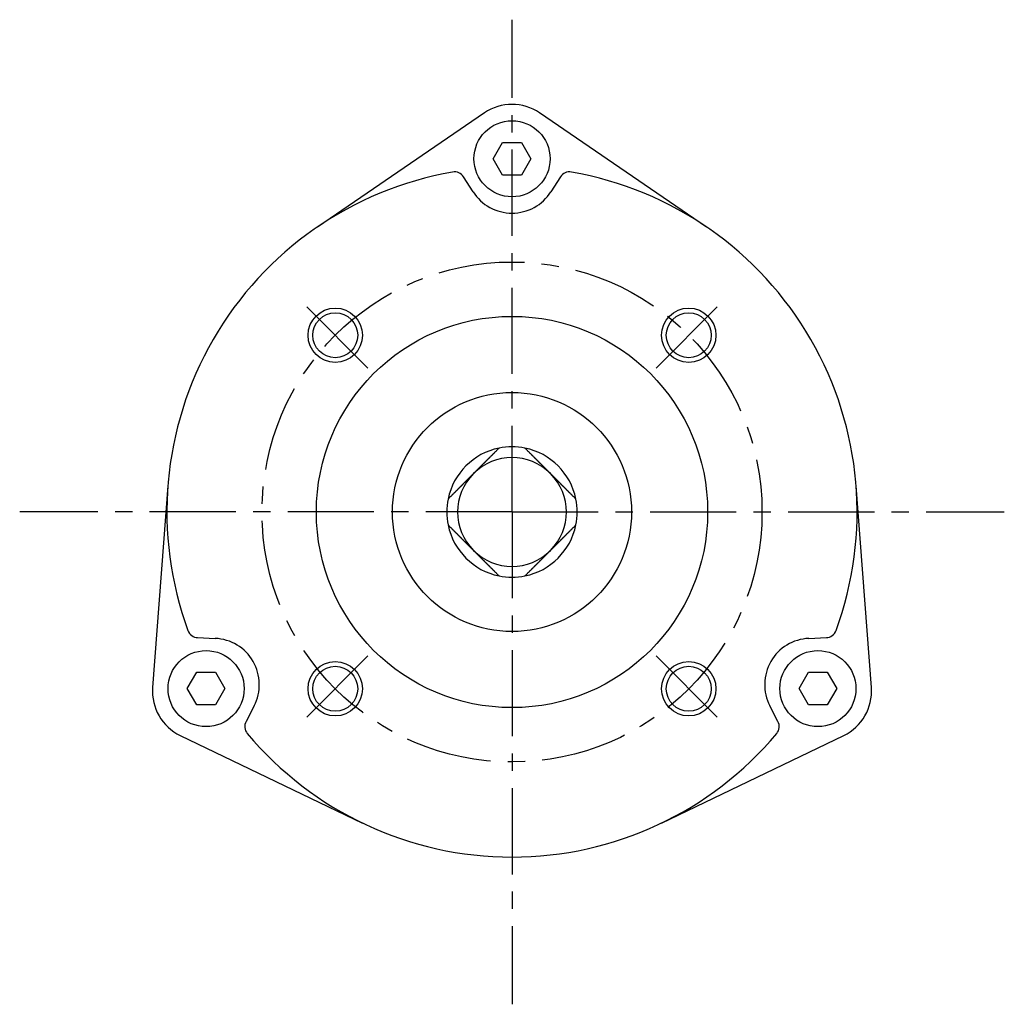
# Model space of a CAD drawing. Extents: x -281 to 179, y -465 to 184.
# Drawn here: x 58 to 148, y 93 to 184 of the extents above; entities that cross this region are included whole.
import ezdxf

# ---------------------------------------------------------------- set-up
doc = ezdxf.new("R2010")
doc.units = 0
doc.header["$LTSCALE"] = 0.25
doc.linetypes.add('CENTER', pattern=[50.8, 31.75, -6.35, 6.35, -6.35])
for name, color, linetype in [('AM_0', 7, 'CONTINUOUS'), ('AM_4', 7, 'CONTINUOUS'), ('AM_7', 7, 'CONTINUOUS')]:
    doc.layers.add(name, color=color, linetype=linetype)

# ---------------------------------------------------------------- blocks, each defined once
blk = doc.blocks.new('DC_GROUP_56')
at = {"layer": 'AM_0', "color": 7, "linetype": 'CONTINUOUS'}
for p, q in [((99.621, 135.082), (99.645, 135.058)), ((99.645, 135.058), (99.668, 135.035)), ((99.668, 135.035), (99.692, 135.011)), ((99.692, 135.011), (99.715, 134.988)), ((99.715, 134.988), (99.739, 134.964)), ((99.739, 134.964), (99.762, 134.941)), ((99.762, 134.941), (99.785, 134.918)), ((99.785, 134.918), (99.809, 134.894)), ((99.809, 134.894), (99.832, 134.871)), ((99.832, 134.871), (99.856, 134.847)), ((99.856, 134.847), (99.879, 134.824)), ((99.879, 134.824), (99.902, 134.801)), ((99.902, 134.801), (99.926, 134.777)), ((99.926, 134.777), (99.949, 134.754)), ((99.949, 134.754), (99.972, 134.731)), ((99.972, 134.731), (99.996, 134.707)), ((99.996, 134.707), (100.019, 134.684)), ((100.019, 134.684), (100.042, 134.661)), ((100.042, 134.661), (100.066, 134.637)), ((100.066, 134.637), (100.089, 134.614)), ((100.089, 134.614), (100.113, 134.59)), ((100.113, 134.59), (100.136, 134.567)), ((100.136, 134.567), (100.159, 134.544)), ((100.159, 134.544), (100.183, 134.52)), ((100.183, 134.52), (100.206, 134.497)), ((100.206, 134.497), (100.229, 134.473)), ((100.229, 134.473), (100.253, 134.45)), ((100.253, 134.45), (100.276, 134.427)), ((100.276, 134.427), (100.3, 134.403)), ((100.3, 134.403), (100.323, 134.38)), ((100.323, 134.38), (100.347, 134.356)), ((100.347, 134.356), (100.37, 134.333)), ((100.37, 134.333), (100.394, 134.309)), ((100.394, 134.309), (100.418, 134.285)), ((100.418, 134.285), (100.441, 134.262)), ((100.441, 134.262), (100.465, 134.238)), ((100.465, 134.238), (100.488, 134.215)), ((100.488, 134.215), (100.512, 134.191)), ((100.512, 134.191), (100.536, 134.167)), ((100.536, 134.167), (100.56, 134.143)), ((100.56, 134.143), (100.583, 134.119)), ((100.583, 134.119), (100.607, 134.096)), ((100.607, 134.096), (100.631, 134.072)), ((100.631, 134.072), (100.655, 134.048)), ((100.655, 134.048), (100.679, 134.024)), ((100.679, 134.024), (100.703, 134)), ((100.703, 134), (100.727, 133.976)), ((100.727, 133.976), (100.751, 133.952)), ((100.751, 133.952), (100.775, 133.928)), ((100.775, 133.928), (100.8, 133.903)), ((100.8, 133.903), (100.824, 133.879)), ((100.824, 133.879), (100.848, 133.855)), ((100.848, 133.855), (100.872, 133.83)), ((100.872, 133.83), (100.897, 133.806)), ((100.897, 133.806), (100.921, 133.782)), ((100.921, 133.782), (100.946, 133.757)), ((100.946, 133.757), (100.97, 133.733)), ((100.97, 133.733), (100.995, 133.708)), ((100.995, 133.708), (101.02, 133.683)), ((101.02, 133.683), (101.045, 133.658)), ((101.045, 133.658), (101.069, 133.634)), ((101.069, 133.634), (101.094, 133.609)), ((101.094, 133.609), (101.119, 133.584)), ((101.119, 133.584), (101.144, 133.559)), ((101.144, 133.559), (101.17, 133.533)), ((101.17, 133.533), (101.195, 133.508)), ((101.195, 133.508), (101.22, 133.483)), ((101.22, 133.483), (101.245, 133.458)), ((101.245, 133.458), (101.271, 133.432)), ((101.271, 133.432), (101.296, 133.407)), ((101.296, 133.407), (101.322, 133.381)), ((101.322, 133.381), (101.348, 133.355)), ((101.348, 133.355), (101.373, 133.33)), ((101.373, 133.33), (101.399, 133.304)), ((101.399, 133.304), (101.425, 133.278)), ((101.425, 133.278), (101.451, 133.252)), ((101.451, 133.252), (101.477, 133.226)), ((101.477, 133.226), (101.504, 133.199)), ((101.504, 133.199), (101.53, 133.173)), ((101.53, 133.173), (101.556, 133.147)), ((101.556, 133.147), (101.583, 133.12)), ((101.583, 133.12), (101.61, 133.093)), ((101.61, 133.093), (101.636, 133.067)), ((101.636, 133.067), (101.663, 133.04)), ((101.663, 133.04), (101.69, 133.013)), ((101.69, 133.013), (101.717, 132.986)), ((101.717, 132.986), (101.744, 132.959)), ((101.744, 132.959), (101.772, 132.931)), ((101.772, 132.931), (101.799, 132.904)), ((101.799, 132.904), (101.827, 132.876)), ((101.827, 132.876), (101.854, 132.849)), ((101.854, 132.849), (101.882, 132.821)), ((101.882, 132.821), (101.91, 132.793)), ((101.91, 132.793), (101.938, 132.765)), ((101.938, 132.765), (101.966, 132.737))]:
    blk.add_line(p, q, dxfattribs=at)
blk = doc.blocks.new('DC_GROUP_57')
at = {"layer": 'AM_0', "color": 7, "linetype": 'CONTINUOUS'}
for p, q in [((97.276, 137.427), (97.304, 137.399)), ((97.304, 137.399), (97.332, 137.371)), ((97.332, 137.371), (97.36, 137.343)), ((97.36, 137.343), (97.388, 137.315)), ((97.388, 137.315), (97.416, 137.287)), ((97.416, 137.287), (97.443, 137.26)), ((97.443, 137.26), (97.471, 137.232)), ((97.471, 137.232), (97.498, 137.205)), ((97.498, 137.205), (97.525, 137.178)), ((97.525, 137.178), (97.552, 137.151)), ((97.552, 137.151), (97.579, 137.124)), ((97.579, 137.124), (97.606, 137.097)), ((97.606, 137.097), (97.633, 137.07)), ((97.633, 137.07), (97.659, 137.044)), ((97.659, 137.044), (97.686, 137.017)), ((97.686, 137.017), (97.712, 136.991)), ((97.712, 136.991), (97.739, 136.964)), ((97.739, 136.964), (97.765, 136.938)), ((97.765, 136.938), (97.791, 136.912)), ((97.791, 136.912), (97.817, 136.886)), ((97.817, 136.886), (97.843, 136.86)), ((97.843, 136.86), (97.869, 136.834)), ((97.869, 136.834), (97.895, 136.808)), ((97.895, 136.808), (97.92, 136.783)), ((97.92, 136.783), (97.946, 136.757)), ((97.946, 136.757), (97.971, 136.731)), ((97.971, 136.731), (97.997, 136.706)), ((97.997, 136.706), (98.022, 136.681)), ((98.022, 136.681), (98.048, 136.655)), ((98.048, 136.655), (98.073, 136.63)), ((98.073, 136.63), (98.098, 136.605)), ((98.098, 136.605), (98.123, 136.58)), ((98.123, 136.58), (98.148, 136.555)), ((98.148, 136.555), (98.173, 136.53)), ((98.173, 136.53), (98.198, 136.505)), ((98.198, 136.505), (98.222, 136.481)), ((98.222, 136.481), (98.247, 136.456)), ((98.247, 136.456), (98.272, 136.431)), ((98.272, 136.431), (98.296, 136.407)), ((98.296, 136.407), (98.321, 136.382)), ((98.321, 136.382), (98.345, 136.358)), ((98.345, 136.358), (98.37, 136.333)), ((98.37, 136.333), (98.394, 136.309)), ((98.394, 136.309), (98.418, 136.285)), ((98.418, 136.285), (98.443, 136.26)), ((98.443, 136.26), (98.467, 136.236)), ((98.467, 136.236), (98.491, 136.212)), ((98.491, 136.212), (98.515, 136.188)), ((98.515, 136.188), (98.539, 136.164)), ((98.539, 136.164), (98.563, 136.14)), ((98.563, 136.14), (98.587, 136.116)), ((98.587, 136.116), (98.611, 136.092)), ((98.611, 136.092), (98.635, 136.068)), ((98.635, 136.068), (98.659, 136.044)), ((98.659, 136.044), (98.683, 136.02)), ((98.683, 136.02), (98.706, 135.997)), ((98.706, 135.997), (98.73, 135.973)), ((98.73, 135.973), (98.754, 135.949)), ((98.754, 135.949), (98.778, 135.925)), ((98.778, 135.925), (98.801, 135.902)), ((98.801, 135.902), (98.825, 135.878)), ((98.825, 135.878), (98.848, 135.855)), ((98.848, 135.855), (98.872, 135.831)), ((98.872, 135.831), (98.895, 135.808)), ((98.895, 135.808), (98.919, 135.784)), ((98.919, 135.784), (98.942, 135.761)), ((98.942, 135.761), (98.966, 135.737)), ((98.966, 135.737), (98.989, 135.714)), ((98.989, 135.714), (99.013, 135.69)), ((99.013, 135.69), (99.036, 135.667)), ((99.036, 135.667), (99.06, 135.643)), ((99.06, 135.643), (99.083, 135.62)), ((99.083, 135.62), (99.106, 135.597)), ((99.106, 135.597), (99.13, 135.573)), ((99.13, 135.573), (99.153, 135.55)), ((99.153, 135.55), (99.177, 135.526)), ((99.177, 135.526), (99.2, 135.503)), ((99.2, 135.503), (99.223, 135.48)), ((99.223, 135.48), (99.247, 135.456)), ((99.247, 135.456), (99.27, 135.433)), ((99.27, 135.433), (99.293, 135.41)), ((99.293, 135.41), (99.317, 135.386)), ((99.317, 135.386), (99.34, 135.363)), ((99.34, 135.363), (99.363, 135.34)), ((99.363, 135.34), (99.387, 135.316)), ((99.387, 135.316), (99.41, 135.293)), ((99.41, 135.293), (99.433, 135.269)), ((99.433, 135.269), (99.457, 135.246)), ((99.457, 135.246), (99.48, 135.223)), ((99.48, 135.223), (99.504, 135.199)), ((99.504, 135.199), (99.527, 135.176)), ((99.527, 135.176), (99.551, 135.152)), ((99.551, 135.152), (99.574, 135.129)), ((99.574, 135.129), (99.598, 135.105)), ((99.598, 135.105), (99.621, 135.082))]:
    blk.add_line(p, q, dxfattribs=at)
blk = doc.blocks.new('DC_GROUP_58')
at = {"layer": 'AM_0', "color": 7, "linetype": 'CONTINUOUS'}
for p, q in [((98.801, 141.333), (98.778, 141.309)), ((98.825, 141.356), (98.801, 141.333)), ((98.848, 141.38), (98.825, 141.356)), ((98.872, 141.404), (98.848, 141.38)), ((98.895, 141.427), (98.872, 141.404)), ((98.919, 141.451), (98.895, 141.427)), ((98.942, 141.474), (98.919, 141.451)), ((98.966, 141.498), (98.942, 141.474)), ((98.989, 141.521), (98.966, 141.498)), ((99.013, 141.545), (98.989, 141.521)), ((99.036, 141.568), (99.013, 141.545)), ((99.06, 141.591), (99.036, 141.568)), ((99.083, 141.615), (99.06, 141.591)), ((99.106, 141.638), (99.083, 141.615)), ((99.13, 141.662), (99.106, 141.638)), ((99.153, 141.685), (99.13, 141.662)), ((99.177, 141.708), (99.153, 141.685)), ((99.2, 141.732), (99.177, 141.708)), ((99.223, 141.755), (99.2, 141.732)), ((99.247, 141.778), (99.223, 141.755)), ((99.27, 141.802), (99.247, 141.778)), ((99.293, 141.825), (99.27, 141.802)), ((99.317, 141.848), (99.293, 141.825)), ((99.34, 141.872), (99.317, 141.848)), ((99.363, 141.895), (99.34, 141.872)), ((99.387, 141.918), (99.363, 141.895)), ((99.41, 141.942), (99.387, 141.918)), ((99.433, 141.965), (99.41, 141.942)), ((99.457, 141.989), (99.433, 141.965)), ((99.48, 142.012), (99.457, 141.989)), ((99.504, 142.035), (99.48, 142.012)), ((99.527, 142.059), (99.504, 142.035)), ((99.551, 142.082), (99.527, 142.059)), ((99.574, 142.106), (99.551, 142.082)), ((99.598, 142.129), (99.574, 142.106)), ((99.621, 142.153), (99.598, 142.129)), ((97.895, 140.426), (97.869, 140.401)), ((97.92, 140.452), (97.895, 140.426)), ((97.946, 140.478), (97.92, 140.452)), ((97.971, 140.503), (97.946, 140.478)), ((97.997, 140.529), (97.971, 140.503)), ((98.022, 140.554), (97.997, 140.529)), ((98.048, 140.579), (98.022, 140.554)), ((98.073, 140.605), (98.048, 140.579)), ((98.098, 140.63), (98.073, 140.605)), ((98.123, 140.655), (98.098, 140.63)), ((98.148, 140.68), (98.123, 140.655)), ((98.173, 140.705), (98.148, 140.68)), ((98.198, 140.729), (98.173, 140.705)), ((98.222, 140.754), (98.198, 140.729)), ((98.247, 140.779), (98.222, 140.754)), ((98.272, 140.804), (98.247, 140.779)), ((98.296, 140.828), (98.272, 140.804)), ((98.321, 140.853), (98.296, 140.828)), ((98.345, 140.877), (98.321, 140.853)), ((98.37, 140.902), (98.345, 140.877)), ((98.394, 140.926), (98.37, 140.902)), ((98.418, 140.95), (98.394, 140.926)), ((98.443, 140.974), (98.418, 140.95)), ((98.467, 140.999), (98.443, 140.974)), ((98.491, 141.023), (98.467, 140.999)), ((98.515, 141.047), (98.491, 141.023)), ((98.539, 141.071), (98.515, 141.047)), ((98.563, 141.095), (98.539, 141.071)), ((98.587, 141.119), (98.563, 141.095)), ((98.611, 141.143), (98.587, 141.119)), ((98.635, 141.167), (98.611, 141.143)), ((98.659, 141.191), (98.635, 141.167)), ((98.683, 141.214), (98.659, 141.191)), ((98.706, 141.238), (98.683, 141.214)), ((98.73, 141.262), (98.706, 141.238)), ((98.754, 141.286), (98.73, 141.262)), ((98.778, 141.309), (98.754, 141.286)), ((97.304, 139.836), (97.276, 139.808)), ((97.332, 139.864), (97.304, 139.836)), ((97.36, 139.892), (97.332, 139.864)), ((97.388, 139.92), (97.36, 139.892)), ((97.416, 139.947), (97.388, 139.92)), ((97.443, 139.975), (97.416, 139.947)), ((97.471, 140.002), (97.443, 139.975)), ((97.498, 140.03), (97.471, 140.002)), ((97.525, 140.057), (97.498, 140.03)), ((97.552, 140.084), (97.525, 140.057)), ((97.579, 140.111), (97.552, 140.084)), ((97.606, 140.138), (97.579, 140.111)), ((97.633, 140.164), (97.606, 140.138)), ((97.659, 140.191), (97.633, 140.164)), ((97.686, 140.218), (97.659, 140.191)), ((97.712, 140.244), (97.686, 140.218)), ((97.739, 140.27), (97.712, 140.244)), ((97.765, 140.297), (97.739, 140.27)), ((97.791, 140.323), (97.765, 140.297)), ((97.817, 140.349), (97.791, 140.323)), ((97.843, 140.375), (97.817, 140.349)), ((97.869, 140.401), (97.843, 140.375))]:
    blk.add_line(p, q, dxfattribs=at)
blk = doc.blocks.new('DC_GROUP_59')
at = {"layer": 'AM_0', "color": 7, "linetype": 'CONTINUOUS'}
for p, q in [((101.504, 144.035), (101.477, 144.009)), ((101.53, 144.062), (101.504, 144.035)), ((101.556, 144.088), (101.53, 144.062)), ((101.583, 144.115), (101.556, 144.088)), ((101.61, 144.141), (101.583, 144.115)), ((101.636, 144.168), (101.61, 144.141)), ((101.663, 144.195), (101.636, 144.168)), ((101.69, 144.222), (101.663, 144.195)), ((101.717, 144.249), (101.69, 144.222)), ((101.744, 144.276), (101.717, 144.249)), ((101.772, 144.304), (101.744, 144.276)), ((101.799, 144.331), (101.772, 144.304)), ((101.827, 144.358), (101.799, 144.331)), ((101.854, 144.386), (101.827, 144.358)), ((101.882, 144.414), (101.854, 144.386)), ((101.91, 144.442), (101.882, 144.414)), ((101.938, 144.47), (101.91, 144.442)), ((101.966, 144.498), (101.938, 144.47)), ((100.607, 143.139), (100.583, 143.115)), ((100.631, 143.163), (100.607, 143.139)), ((100.655, 143.187), (100.631, 143.163)), ((100.679, 143.211), (100.655, 143.187)), ((100.703, 143.235), (100.679, 143.211)), ((100.727, 143.259), (100.703, 143.235)), ((100.751, 143.283), (100.727, 143.259)), ((100.775, 143.307), (100.751, 143.283)), ((100.8, 143.331), (100.775, 143.307)), ((100.824, 143.356), (100.8, 143.331)), ((100.848, 143.38), (100.824, 143.356)), ((100.872, 143.404), (100.848, 143.38)), ((100.897, 143.429), (100.872, 143.404)), ((100.921, 143.453), (100.897, 143.429)), ((100.946, 143.478), (100.921, 143.453)), ((100.97, 143.502), (100.946, 143.478)), ((100.995, 143.527), (100.97, 143.502)), ((101.02, 143.552), (100.995, 143.527)), ((101.045, 143.576), (101.02, 143.552)), ((101.069, 143.601), (101.045, 143.576)), ((101.094, 143.626), (101.069, 143.601)), ((101.119, 143.651), (101.094, 143.626)), ((101.144, 143.676), (101.119, 143.651)), ((101.17, 143.701), (101.144, 143.676)), ((101.195, 143.726), (101.17, 143.701)), ((101.22, 143.752), (101.195, 143.726)), ((101.245, 143.777), (101.22, 143.752)), ((101.271, 143.803), (101.245, 143.777)), ((101.296, 143.828), (101.271, 143.803)), ((101.322, 143.854), (101.296, 143.828)), ((101.348, 143.879), (101.322, 143.854)), ((101.373, 143.905), (101.348, 143.879)), ((101.399, 143.931), (101.373, 143.905)), ((101.425, 143.957), (101.399, 143.931)), ((101.451, 143.983), (101.425, 143.957)), ((101.477, 144.009), (101.451, 143.983)), ((99.692, 142.223), (99.668, 142.2)), ((99.715, 142.247), (99.692, 142.223)), ((99.739, 142.27), (99.715, 142.247)), ((99.762, 142.294), (99.739, 142.27)), ((99.785, 142.317), (99.762, 142.294)), ((99.809, 142.341), (99.785, 142.317)), ((99.832, 142.364), (99.809, 142.341)), ((99.856, 142.387), (99.832, 142.364)), ((99.879, 142.411), (99.856, 142.387)), ((99.902, 142.434), (99.879, 142.411)), ((99.926, 142.457), (99.902, 142.434)), ((99.949, 142.481), (99.926, 142.457)), ((99.972, 142.504), (99.949, 142.481)), ((99.996, 142.527), (99.972, 142.504)), ((100.019, 142.551), (99.996, 142.527)), ((100.042, 142.574), (100.019, 142.551)), ((100.066, 142.598), (100.042, 142.574)), ((100.089, 142.621), (100.066, 142.598)), ((100.113, 142.644), (100.089, 142.621)), ((100.136, 142.668), (100.113, 142.644)), ((100.159, 142.691), (100.136, 142.668)), ((100.183, 142.714), (100.159, 142.691)), ((100.206, 142.738), (100.183, 142.714)), ((100.229, 142.761), (100.206, 142.738)), ((100.253, 142.785), (100.229, 142.761)), ((100.276, 142.808), (100.253, 142.785)), ((100.3, 142.832), (100.276, 142.808)), ((100.323, 142.855), (100.3, 142.832)), ((100.347, 142.879), (100.323, 142.855)), ((100.37, 142.902), (100.347, 142.879)), ((100.394, 142.926), (100.37, 142.902)), ((100.418, 142.949), (100.394, 142.926)), ((100.441, 142.973), (100.418, 142.949)), ((100.465, 142.997), (100.441, 142.973)), ((100.488, 143.02), (100.465, 142.997)), ((100.512, 143.044), (100.488, 143.02)), ((100.536, 143.068), (100.512, 143.044)), ((100.56, 143.091), (100.536, 143.068)), ((100.583, 143.115), (100.56, 143.091)), ((99.645, 142.176), (99.621, 142.153)), ((99.668, 142.2), (99.645, 142.176))]:
    blk.add_line(p, q, dxfattribs=at)
blk = doc.blocks.new('DC_GROUP_60')
at = {"layer": 'AM_0', "color": 7, "linetype": 'CONTINUOUS'}
for p, q in [((104.375, 144.47), (104.347, 144.498)), ((104.403, 144.442), (104.375, 144.47)), ((104.431, 144.414), (104.403, 144.442)), ((104.459, 144.386), (104.431, 144.414)), ((104.487, 144.358), (104.459, 144.386)), ((104.514, 144.331), (104.487, 144.358)), ((104.542, 144.304), (104.514, 144.331)), ((104.569, 144.276), (104.542, 144.304)), ((104.596, 144.249), (104.569, 144.276)), ((104.623, 144.222), (104.596, 144.249)), ((104.65, 144.195), (104.623, 144.222)), ((104.677, 144.168), (104.65, 144.195)), ((104.704, 144.141), (104.677, 144.168)), ((104.73, 144.115), (104.704, 144.141)), ((104.757, 144.088), (104.73, 144.115)), ((104.783, 144.062), (104.757, 144.088)), ((104.81, 144.035), (104.783, 144.062)), ((104.836, 144.009), (104.81, 144.035)), ((104.862, 143.983), (104.836, 144.009)), ((104.888, 143.957), (104.862, 143.983)), ((104.914, 143.931), (104.888, 143.957)), ((104.94, 143.905), (104.914, 143.931)), ((104.966, 143.879), (104.94, 143.905)), ((104.991, 143.854), (104.966, 143.879)), ((105.017, 143.828), (104.991, 143.854)), ((105.043, 143.803), (105.017, 143.828)), ((105.068, 143.777), (105.043, 143.803)), ((105.093, 143.752), (105.068, 143.777)), ((105.119, 143.726), (105.093, 143.752)), ((105.144, 143.701), (105.119, 143.726)), ((105.169, 143.676), (105.144, 143.701)), ((105.194, 143.651), (105.169, 143.676)), ((105.219, 143.626), (105.194, 143.651)), ((105.244, 143.601), (105.219, 143.626)), ((105.269, 143.576), (105.244, 143.601)), ((105.294, 143.552), (105.269, 143.576)), ((105.318, 143.527), (105.294, 143.552)), ((105.343, 143.502), (105.318, 143.527)), ((105.367, 143.478), (105.343, 143.502)), ((105.392, 143.453), (105.367, 143.478)), ((105.416, 143.429), (105.392, 143.453)), ((105.441, 143.404), (105.416, 143.429)), ((105.465, 143.38), (105.441, 143.404)), ((105.49, 143.356), (105.465, 143.38)), ((105.514, 143.331), (105.49, 143.356)), ((105.538, 143.307), (105.514, 143.331)), ((105.562, 143.283), (105.538, 143.307)), ((105.586, 143.259), (105.562, 143.283)), ((105.61, 143.235), (105.586, 143.259)), ((105.634, 143.211), (105.61, 143.235)), ((105.658, 143.187), (105.634, 143.211)), ((105.682, 143.163), (105.658, 143.187)), ((105.706, 143.139), (105.682, 143.163)), ((105.73, 143.115), (105.706, 143.139)), ((105.754, 143.091), (105.73, 143.115)), ((105.777, 143.068), (105.754, 143.091)), ((105.801, 143.044), (105.777, 143.068)), ((105.825, 143.02), (105.801, 143.044)), ((105.849, 142.997), (105.825, 143.02)), ((105.872, 142.973), (105.849, 142.997)), ((105.896, 142.949), (105.872, 142.973)), ((105.919, 142.926), (105.896, 142.949)), ((105.943, 142.902), (105.919, 142.926)), ((105.967, 142.879), (105.943, 142.902)), ((105.99, 142.855), (105.967, 142.879)), ((106.014, 142.832), (105.99, 142.855)), ((106.037, 142.808), (106.014, 142.832)), ((106.06, 142.785), (106.037, 142.808)), ((106.084, 142.761), (106.06, 142.785)), ((106.107, 142.738), (106.084, 142.761)), ((106.131, 142.714), (106.107, 142.738)), ((106.154, 142.691), (106.131, 142.714)), ((106.177, 142.668), (106.154, 142.691)), ((106.201, 142.644), (106.177, 142.668)), ((106.224, 142.621), (106.201, 142.644)), ((106.248, 142.598), (106.224, 142.621)), ((106.271, 142.574), (106.248, 142.598)), ((106.294, 142.551), (106.271, 142.574)), ((106.318, 142.527), (106.294, 142.551)), ((106.341, 142.504), (106.318, 142.527)), ((106.364, 142.481), (106.341, 142.504)), ((106.388, 142.457), (106.364, 142.481)), ((106.411, 142.434), (106.388, 142.457)), ((106.434, 142.411), (106.411, 142.434)), ((106.458, 142.387), (106.434, 142.411)), ((106.481, 142.364), (106.458, 142.387)), ((106.505, 142.341), (106.481, 142.364)), ((106.528, 142.317), (106.505, 142.341)), ((106.551, 142.294), (106.528, 142.317)), ((106.575, 142.27), (106.551, 142.294)), ((106.598, 142.247), (106.575, 142.27)), ((106.622, 142.223), (106.598, 142.247)), ((106.645, 142.2), (106.622, 142.223)), ((106.669, 142.176), (106.645, 142.2)), ((106.692, 142.153), (106.669, 142.176))]:
    blk.add_line(p, q, dxfattribs=at)
blk = doc.blocks.new('DC_GROUP_61')
at = {"layer": 'AM_0', "color": 7, "linetype": 'CONTINUOUS'}
for p, q in [((106.716, 142.129), (106.692, 142.153)), ((106.739, 142.106), (106.716, 142.129)), ((106.763, 142.082), (106.739, 142.106)), ((106.786, 142.059), (106.763, 142.082)), ((106.81, 142.035), (106.786, 142.059)), ((106.833, 142.012), (106.81, 142.035)), ((106.856, 141.989), (106.833, 142.012)), ((106.88, 141.965), (106.856, 141.989)), ((106.903, 141.942), (106.88, 141.965)), ((106.927, 141.918), (106.903, 141.942)), ((106.95, 141.895), (106.927, 141.918)), ((106.973, 141.872), (106.95, 141.895)), ((106.997, 141.848), (106.973, 141.872)), ((107.02, 141.825), (106.997, 141.848)), ((107.043, 141.802), (107.02, 141.825)), ((107.067, 141.778), (107.043, 141.802)), ((107.09, 141.755), (107.067, 141.778)), ((107.113, 141.732), (107.09, 141.755)), ((107.137, 141.708), (107.113, 141.732)), ((107.16, 141.685), (107.137, 141.708)), ((107.184, 141.662), (107.16, 141.685)), ((107.207, 141.638), (107.184, 141.662)), ((107.23, 141.615), (107.207, 141.638)), ((107.254, 141.591), (107.23, 141.615)), ((107.277, 141.568), (107.254, 141.591)), ((107.301, 141.545), (107.277, 141.568)), ((107.324, 141.521), (107.301, 141.545)), ((107.347, 141.498), (107.324, 141.521)), ((107.371, 141.474), (107.347, 141.498)), ((107.394, 141.451), (107.371, 141.474)), ((107.418, 141.427), (107.394, 141.451)), ((107.441, 141.404), (107.418, 141.427)), ((107.465, 141.38), (107.441, 141.404)), ((107.489, 141.356), (107.465, 141.38)), ((107.512, 141.333), (107.489, 141.356)), ((107.536, 141.309), (107.512, 141.333)), ((107.56, 141.286), (107.536, 141.309)), ((107.583, 141.262), (107.56, 141.286)), ((107.607, 141.238), (107.583, 141.262)), ((107.631, 141.214), (107.607, 141.238)), ((107.655, 141.191), (107.631, 141.214)), ((107.678, 141.167), (107.655, 141.191)), ((107.702, 141.143), (107.678, 141.167)), ((107.726, 141.119), (107.702, 141.143)), ((107.75, 141.095), (107.726, 141.119)), ((107.774, 141.071), (107.75, 141.095)), ((107.798, 141.047), (107.774, 141.071)), ((107.822, 141.023), (107.798, 141.047)), ((107.846, 140.999), (107.822, 141.023)), ((107.871, 140.974), (107.846, 140.999)), ((107.895, 140.95), (107.871, 140.974)), ((107.919, 140.926), (107.895, 140.95)), ((107.944, 140.902), (107.919, 140.926)), ((107.968, 140.877), (107.944, 140.902)), ((107.992, 140.853), (107.968, 140.877)), ((108.017, 140.828), (107.992, 140.853)), ((108.042, 140.804), (108.017, 140.828)), ((108.066, 140.779), (108.042, 140.804)), ((108.091, 140.754), (108.066, 140.779)), ((108.116, 140.729), (108.091, 140.754)), ((108.141, 140.705), (108.116, 140.729)), ((108.165, 140.68), (108.141, 140.705)), ((108.19, 140.655), (108.165, 140.68)), ((108.215, 140.63), (108.19, 140.655)), ((108.241, 140.605), (108.215, 140.63)), ((108.266, 140.579), (108.241, 140.605)), ((108.291, 140.554), (108.266, 140.579)), ((108.316, 140.529), (108.291, 140.554)), ((108.342, 140.503), (108.316, 140.529)), ((108.367, 140.478), (108.342, 140.503)), ((108.393, 140.452), (108.367, 140.478)), ((108.419, 140.426), (108.393, 140.452)), ((108.444, 140.401), (108.419, 140.426)), ((108.47, 140.375), (108.444, 140.401)), ((108.496, 140.349), (108.47, 140.375)), ((108.522, 140.323), (108.496, 140.349)), ((108.548, 140.297), (108.522, 140.323)), ((108.575, 140.27), (108.548, 140.297)), ((108.601, 140.244), (108.575, 140.27)), ((108.627, 140.218), (108.601, 140.244)), ((108.654, 140.191), (108.627, 140.218)), ((108.681, 140.164), (108.654, 140.191)), ((108.707, 140.138), (108.681, 140.164)), ((108.734, 140.111), (108.707, 140.138)), ((108.761, 140.084), (108.734, 140.111)), ((108.788, 140.057), (108.761, 140.084)), ((108.816, 140.03), (108.788, 140.057)), ((108.843, 140.002), (108.816, 140.03)), ((108.87, 139.975), (108.843, 140.002)), ((108.898, 139.947), (108.87, 139.975)), ((108.925, 139.92), (108.898, 139.947)), ((108.953, 139.892), (108.925, 139.92)), ((108.981, 139.864), (108.953, 139.892)), ((109.009, 139.836), (108.981, 139.864)), ((109.037, 139.808), (109.009, 139.836))]:
    blk.add_line(p, q, dxfattribs=at)
blk = doc.blocks.new('DC_GROUP_62')
at = {"layer": 'AM_0', "color": 7, "linetype": 'CONTINUOUS'}
for p, q in [((108.393, 136.783), (108.419, 136.808)), ((108.419, 136.808), (108.444, 136.834)), ((108.444, 136.834), (108.47, 136.86)), ((108.47, 136.86), (108.496, 136.886)), ((108.496, 136.886), (108.522, 136.912)), ((108.522, 136.912), (108.548, 136.938)), ((108.548, 136.938), (108.575, 136.964)), ((108.575, 136.964), (108.601, 136.991)), ((108.601, 136.991), (108.627, 137.017)), ((108.627, 137.017), (108.654, 137.044)), ((108.654, 137.044), (108.681, 137.07)), ((108.681, 137.07), (108.707, 137.097)), ((108.707, 137.097), (108.734, 137.124)), ((108.734, 137.124), (108.761, 137.151)), ((108.761, 137.151), (108.788, 137.178)), ((108.788, 137.178), (108.816, 137.205)), ((108.816, 137.205), (108.843, 137.232)), ((108.843, 137.232), (108.87, 137.26)), ((108.87, 137.26), (108.898, 137.287)), ((108.898, 137.287), (108.925, 137.315)), ((108.925, 137.315), (108.953, 137.343)), ((108.953, 137.343), (108.981, 137.371)), ((108.981, 137.371), (109.009, 137.399)), ((109.009, 137.399), (109.037, 137.427)), ((107.489, 135.878), (107.512, 135.902)), ((107.512, 135.902), (107.536, 135.925)), ((107.536, 135.925), (107.56, 135.949)), ((107.56, 135.949), (107.583, 135.973)), ((107.583, 135.973), (107.607, 135.997)), ((107.607, 135.997), (107.631, 136.02)), ((107.631, 136.02), (107.655, 136.044)), ((107.655, 136.044), (107.678, 136.068)), ((107.678, 136.068), (107.702, 136.092)), ((107.702, 136.092), (107.726, 136.116)), ((107.726, 136.116), (107.75, 136.14)), ((107.75, 136.14), (107.774, 136.164)), ((107.774, 136.164), (107.798, 136.188)), ((107.798, 136.188), (107.822, 136.212)), ((107.822, 136.212), (107.846, 136.236)), ((107.846, 136.236), (107.871, 136.26)), ((107.871, 136.26), (107.895, 136.285)), ((107.895, 136.285), (107.919, 136.309)), ((107.919, 136.309), (107.944, 136.333)), ((107.944, 136.333), (107.968, 136.358)), ((107.968, 136.358), (107.992, 136.382)), ((107.992, 136.382), (108.017, 136.407)), ((108.017, 136.407), (108.042, 136.431)), ((108.042, 136.431), (108.066, 136.456)), ((108.066, 136.456), (108.091, 136.481)), ((108.091, 136.481), (108.116, 136.505)), ((108.116, 136.505), (108.141, 136.53)), ((108.141, 136.53), (108.165, 136.555)), ((108.165, 136.555), (108.19, 136.58)), ((108.19, 136.58), (108.215, 136.605)), ((108.215, 136.605), (108.241, 136.63)), ((108.241, 136.63), (108.266, 136.655)), ((108.266, 136.655), (108.291, 136.681)), ((108.291, 136.681), (108.316, 136.706)), ((108.316, 136.706), (108.342, 136.731)), ((108.342, 136.731), (108.367, 136.757)), ((108.367, 136.757), (108.393, 136.783)), ((106.692, 135.082), (106.716, 135.105)), ((106.716, 135.105), (106.739, 135.129)), ((106.739, 135.129), (106.763, 135.152)), ((106.763, 135.152), (106.786, 135.176)), ((106.786, 135.176), (106.81, 135.199)), ((106.81, 135.199), (106.833, 135.223)), ((106.833, 135.223), (106.856, 135.246)), ((106.856, 135.246), (106.88, 135.269)), ((106.88, 135.269), (106.903, 135.293)), ((106.903, 135.293), (106.927, 135.316)), ((106.927, 135.316), (106.95, 135.34)), ((106.95, 135.34), (106.973, 135.363)), ((106.973, 135.363), (106.997, 135.386)), ((106.997, 135.386), (107.02, 135.41)), ((107.02, 135.41), (107.043, 135.433)), ((107.043, 135.433), (107.067, 135.456)), ((107.067, 135.456), (107.09, 135.48)), ((107.09, 135.48), (107.113, 135.503)), ((107.113, 135.503), (107.137, 135.526)), ((107.137, 135.526), (107.16, 135.55)), ((107.16, 135.55), (107.184, 135.573)), ((107.184, 135.573), (107.207, 135.597)), ((107.207, 135.597), (107.23, 135.62)), ((107.23, 135.62), (107.254, 135.643)), ((107.254, 135.643), (107.277, 135.667)), ((107.277, 135.667), (107.301, 135.69)), ((107.301, 135.69), (107.324, 135.714)), ((107.324, 135.714), (107.347, 135.737)), ((107.347, 135.737), (107.371, 135.761)), ((107.371, 135.761), (107.394, 135.784)), ((107.394, 135.784), (107.418, 135.808)), ((107.418, 135.808), (107.441, 135.831)), ((107.441, 135.831), (107.465, 135.855)), ((107.465, 135.855), (107.489, 135.878))]:
    blk.add_line(p, q, dxfattribs=at)
blk = doc.blocks.new('DC_GROUP_63')
at = {"layer": 'AM_0', "color": 7, "linetype": 'CONTINUOUS'}
for p, q in [((106.575, 134.964), (106.598, 134.988)), ((106.598, 134.988), (106.622, 135.011)), ((106.622, 135.011), (106.645, 135.035)), ((106.645, 135.035), (106.669, 135.058)), ((106.669, 135.058), (106.692, 135.082)), ((105.658, 134.048), (105.682, 134.072)), ((105.682, 134.072), (105.706, 134.096)), ((105.706, 134.096), (105.73, 134.119)), ((105.73, 134.119), (105.754, 134.143)), ((105.754, 134.143), (105.777, 134.167)), ((105.777, 134.167), (105.801, 134.191)), ((105.801, 134.191), (105.825, 134.215)), ((105.825, 134.215), (105.849, 134.238)), ((105.849, 134.238), (105.872, 134.262)), ((105.872, 134.262), (105.896, 134.285)), ((105.896, 134.285), (105.919, 134.309)), ((105.919, 134.309), (105.943, 134.333)), ((105.943, 134.333), (105.967, 134.356)), ((105.967, 134.356), (105.99, 134.38)), ((105.99, 134.38), (106.014, 134.403)), ((106.014, 134.403), (106.037, 134.427)), ((106.037, 134.427), (106.06, 134.45)), ((106.06, 134.45), (106.084, 134.473)), ((106.084, 134.473), (106.107, 134.497)), ((106.107, 134.497), (106.131, 134.52)), ((106.131, 134.52), (106.154, 134.544)), ((106.154, 134.544), (106.177, 134.567)), ((106.177, 134.567), (106.201, 134.59)), ((106.201, 134.59), (106.224, 134.614)), ((106.224, 134.614), (106.248, 134.637)), ((106.248, 134.637), (106.271, 134.661)), ((106.271, 134.661), (106.294, 134.684)), ((106.294, 134.684), (106.318, 134.707)), ((106.318, 134.707), (106.341, 134.731)), ((106.341, 134.731), (106.364, 134.754)), ((106.364, 134.754), (106.388, 134.777)), ((106.388, 134.777), (106.411, 134.801)), ((106.411, 134.801), (106.434, 134.824)), ((106.434, 134.824), (106.458, 134.847)), ((106.458, 134.847), (106.481, 134.871)), ((106.481, 134.871), (106.505, 134.894)), ((106.505, 134.894), (106.528, 134.918)), ((106.528, 134.918), (106.551, 134.941)), ((106.551, 134.941), (106.575, 134.964)), ((104.757, 133.147), (104.783, 133.173)), ((104.783, 133.173), (104.81, 133.199)), ((104.81, 133.199), (104.836, 133.226)), ((104.836, 133.226), (104.862, 133.252)), ((104.862, 133.252), (104.888, 133.278)), ((104.888, 133.278), (104.914, 133.304)), ((104.914, 133.304), (104.94, 133.33)), ((104.94, 133.33), (104.966, 133.355)), ((104.966, 133.355), (104.991, 133.381)), ((104.991, 133.381), (105.017, 133.407)), ((105.017, 133.407), (105.043, 133.432)), ((105.043, 133.432), (105.068, 133.458)), ((105.068, 133.458), (105.093, 133.483)), ((105.093, 133.483), (105.119, 133.508)), ((105.119, 133.508), (105.144, 133.533)), ((105.144, 133.533), (105.169, 133.559)), ((105.169, 133.559), (105.194, 133.584)), ((105.194, 133.584), (105.219, 133.609)), ((105.219, 133.609), (105.244, 133.634)), ((105.244, 133.634), (105.269, 133.658)), ((105.269, 133.658), (105.294, 133.683)), ((105.294, 133.683), (105.318, 133.708)), ((105.318, 133.708), (105.343, 133.733)), ((105.343, 133.733), (105.367, 133.757)), ((105.367, 133.757), (105.392, 133.782)), ((105.392, 133.782), (105.416, 133.806)), ((105.416, 133.806), (105.441, 133.83)), ((105.441, 133.83), (105.465, 133.855)), ((105.465, 133.855), (105.49, 133.879)), ((105.49, 133.879), (105.514, 133.903)), ((105.514, 133.903), (105.538, 133.928)), ((105.538, 133.928), (105.562, 133.952)), ((105.562, 133.952), (105.586, 133.976)), ((105.586, 133.976), (105.61, 134)), ((105.61, 134), (105.634, 134.024)), ((105.634, 134.024), (105.658, 134.048)), ((104.347, 132.737), (104.375, 132.765)), ((104.375, 132.765), (104.403, 132.793)), ((104.403, 132.793), (104.431, 132.821)), ((104.431, 132.821), (104.459, 132.849)), ((104.459, 132.849), (104.487, 132.876)), ((104.487, 132.876), (104.514, 132.904)), ((104.514, 132.904), (104.542, 132.931)), ((104.542, 132.931), (104.569, 132.959)), ((104.569, 132.959), (104.596, 132.986)), ((104.596, 132.986), (104.623, 133.013)), ((104.623, 133.013), (104.65, 133.04)), ((104.65, 133.04), (104.677, 133.067)), ((104.677, 133.067), (104.704, 133.093)), ((104.704, 133.093), (104.73, 133.12)), ((104.73, 133.12), (104.757, 133.147))]:
    blk.add_line(p, q, dxfattribs=at)

msp = doc.modelspace()

# ---------------------------------------------------------------- linework, layer by layer
at = {"layer": 'AM_0', "color": 7, "linetype": 'CONTINUOUS'}
for p, q in [((100.618, 175.334), (85.249, 164.836)), ((121.064, 164.836), (105.695, 175.334)), ((101.425, 171.118), (102.291, 172.618)), ((102.291, 172.618), (104.023, 172.618)), ((104.023, 172.618), (104.889, 171.118)), ((102.291, 169.618), (101.425, 171.118)), ((104.889, 171.118), (104.023, 169.618)), ((99.572, 168.084), (98.705, 169.446)), ((104.023, 169.618), (102.291, 169.618)), ((107.608, 169.446), (106.741, 168.084)), ((71.497, 141.017), (70.091, 122.458)), ((136.223, 122.458), (134.816, 141.017)), ((74.233, 127.059), (75.846, 126.989)), ((130.467, 126.989), (132.08, 127.059)), ((73.279, 122.368), (74.145, 123.868)), ((74.145, 123.868), (75.877, 123.868)), ((75.877, 123.868), (76.743, 122.368)), ((129.57, 122.368), (130.436, 123.868)), ((130.436, 123.868), (132.168, 123.868)), ((132.168, 123.868), (133.034, 122.368)), ((74.145, 120.868), (73.279, 122.368)), ((76.743, 122.368), (75.877, 120.868)), ((130.436, 120.868), (129.57, 122.368)), ((133.034, 122.368), (132.168, 120.868)), ((75.877, 120.868), (74.145, 120.868)), ((79.43, 120.78), (78.685, 119.348)), ((127.628, 119.348), (126.883, 120.78)), ((132.168, 120.868), (130.436, 120.868)), ((72.629, 118.062), (89.405, 110)), ((116.908, 110), (133.684, 118.062))]:
    msp.add_line(p, q, dxfattribs=at)
for centre, radius in [((103.157, 171.118), 3.5), ((86.893, 154.881), 2.067), ((119.42, 154.881), 2.067), ((103.157, 138.618), 18), ((103.157, 138.618), 11), ((103.157, 138.618), 11), ((75.011, 122.368), 3.5), ((131.302, 122.368), 3.5), ((86.893, 122.354), 2.067), ((119.42, 122.354), 2.067)]:
    msp.add_circle(centre, radius, dxfattribs=at)
for centre, radius, start, end in [((103.157, 171.618), 4.5, 55.66537, 124.33463), ((103.157, 138.618), 31.75, 99.91578, 200.08422), ((97.861, 168.908), 1, 32.5, 99.91578), ((108.452, 168.908), 1, 80.08422, 147.5), ((103.157, 138.618), 31.75, 339.91578, 80.08422), ((103.157, 170.368), 4.25, 212.5, 327.5), ((103.157, 138.618), 6, 101.44269, 168.55731), ((103.157, 138.618), 6, 78.55731, 101.44269), ((103.157, 138.618), 6, 11.44269, 78.55731), ((103.157, 138.618), 5, 45, 135), ((103.157, 138.618), 5, 135, 225), ((103.157, 138.618), 5, 315, 45), ((103.157, 138.618), 6, 168.55731, 191.44269), ((103.157, 138.618), 6, 348.55731, 11.44269), ((103.157, 138.618), 6, 191.44269, 258.55731), ((103.157, 138.618), 6, 281.44269, 348.55731), ((103.157, 138.618), 5, 225, 315), ((103.157, 138.618), 6, 258.55731, 281.44269), ((74.276, 128.058), 1, 200.08422, 267.5), ((75.66, 122.743), 4.25, 332.5, 87.5), ((130.653, 122.743), 4.25, 92.5, 207.5), ((132.037, 128.058), 1, 272.5, 339.91578), ((74.578, 122.118), 4.5, 175.66537, 244.33463), ((131.735, 122.118), 4.5, 295.66537, 4.33463), ((79.572, 118.887), 1, 152.5, 219.91578), ((126.741, 118.887), 1, 320.08422, 27.5), ((103.157, 138.618), 31.75, 219.91578, 320.08422)]:
    msp.add_arc(centre, radius, start, end, dxfattribs=at)
at = {"layer": 'AM_4', "color": 150, "linetype": 'CONTINUOUS'}
for centre in [(86.893, 154.881), (119.42, 154.881), (86.893, 122.354), (119.42, 122.354)]:
    msp.add_circle(centre, 2.5, dxfattribs=at)
at = {"layer": 'AM_7', "color": 4, "linetype": 'CENTER'}
for p, q in [((103.157, 138.618), (103.157, 183.912)), ((89.908, 151.866), (83.878, 157.896)), ((116.405, 151.866), (122.435, 157.896)), ((103.157, 138.618), (57.863, 138.618)), ((103.157, 138.618), (148.45, 138.618)), ((103.157, 138.618), (103.157, 93.324)), ((89.908, 125.37), (83.878, 119.339)), ((116.405, 125.37), (122.435, 119.339))]:
    msp.add_line(p, q, dxfattribs=at)
msp.add_circle((103.157, 138.618), 23, dxfattribs=at)

# ---------------------------------------------------------------- block references
at = {"layer": 'AM_0', "linetype": 'CONTINUOUS'}
for name in ['DC_GROUP_59', 'DC_GROUP_60', 'DC_GROUP_58', 'DC_GROUP_61', 'DC_GROUP_57', 'DC_GROUP_62', 'DC_GROUP_56', 'DC_GROUP_63']:
    msp.add_blockref(name, (0, 0), dxfattribs=at)

doc.saveas('drawing.dxf')
